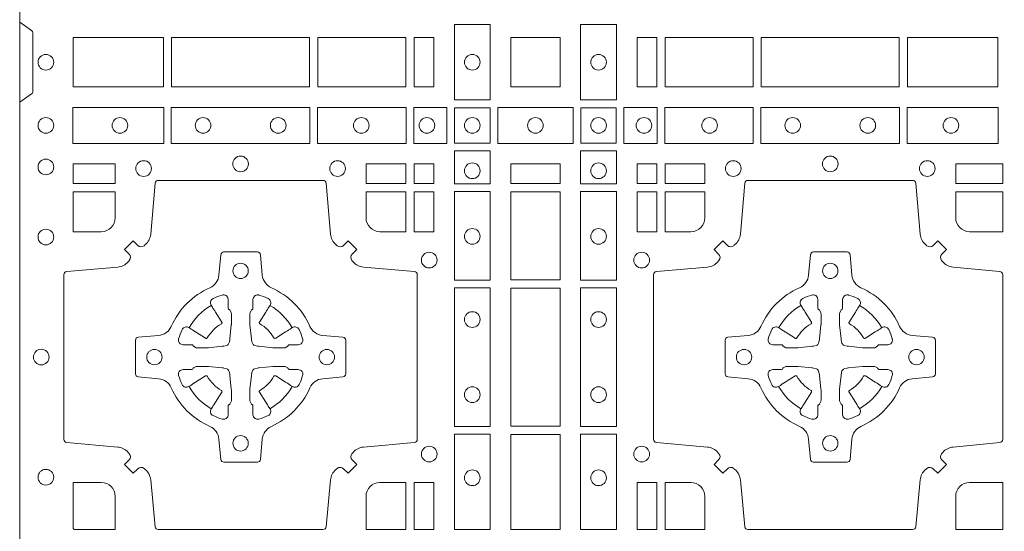
# Model space of a CAD drawing. Units: millimetres. Extents: x 0 to 21000, y 0 to 14850.
# Drawn here: x 7544 to 7864, y 9879 to 10045 of the extents above; entities that cross this region are included whole.
import ezdxf

# ---------------------------------------------------------------- set-up
doc = ezdxf.new("R2010")
doc.units = ezdxf.units.MM
doc.header["$LTSCALE"] = 333.33333
doc.layers.add('FRW-Rifi ST-B', color=7, linetype='Continuous', lineweight=15)

# ---------------------------------------------------------------- blocks, each defined once
blk = doc.blocks.new('ST-Block_(DS)')
at = {"color": 0, "linetype": 'Continuous'}
blk.add_lwpolyline([(0, 0.8000000000000114), (0.8000000000000114, 0.8000000000000114), (0.8000000000000114, 0), (0, 0)], close=True, dxfattribs=at)
at = {"color": 0, "linetype": 'Continuous', "lineweight": 0}
for points in [[(0, 0.6194999992844998), (0.003828436135904667, 0.622207108139861, 0.2452703906794974), (0.004242658614998618, 0.6229142129419927), (0.004242658614828088, 0.6420857787129535, 0.245266495622995), (0.003828436136018354, 0.6427928835155114), (0, 0.6454999923705032)], [(0.04037994146318624, 0.5005802094939327, 0.3934169849762357), (0.03833365440351599, 0.5005052268510326), (0.03683501482001361, 0.4990065574650373), (0.03400656580899408, 0.5018350064755452), (0.03550523519473359, 0.5033336460594455, 0.3937079339708334), (0.03558020864403488, 0.5053799472427443, -0.002909744600554349), (0.03521755337709465, 0.5058030366898549, 0.197738549460003), (0.03184658288950004, 0.5075478434565355), (0.01528227329220044, 0.5089970409873672, -0.3892531314078768), (0.0143716633320139, 0.5099907696250341), (0.0143716633320139, 0.5635092437270259, -0.3892459248336042), (0.01528227329251308, 0.5645029723645507), (0.03184658288927267, 0.5659521400932306, 0.197700557103032), (0.03521755242311997, 0.5676969544433916, -0.002909744600554349), (0.03558021783825893, 0.5681200504307924, 0.3937060540790648), (0.0355052351950178, 0.5701663672925292), (0.03400656580899408, 0.5716650068760316), (0.03683501482001361, 0.5744934260850414), (0.03833365440357284, 0.572994786501198, 0.3934496712986114), (0.04037995558672947, 0.5729197949320053, -0.002909744600554349), (0.04080304503406751, 0.5732824385170261, 0.1977170592532589), (0.04254785180049225, 0.5766534388070284), (0.04399704933132398, 0.5932177484040437, -0.3892607308852883), (0.04499077796901929, 0.59412832856205), (0.09850925207140904, 0.5941283285623058, -0.3892535264894209), (0.09950298070901908, 0.5932177484040437), (0.1009521484372726, 0.5766534388067441, 0.1977100876512671), (0.1026969627873768, 0.5732824511529202, -0.002909744600554349), (0.1031200587748629, 0.5729198038580137, 0.3934447916420916), (0.1051663756369976, 0.5729947865010274), (0.1066650152205, 0.5744934260850414), (0.1094934344289982, 0.5716650068760316), (0.1079947948453253, 0.5701663672927282, 0.3937169124160596), (0.1079198032759905, 0.5681200479893107, -0.002909744600554349), (0.1082824468611818, 0.5676969468596553, 0.1976970101736479), (0.1116534471510136, 0.5659521400930316), (0.1282177567480574, 0.564502972364636, -0.3892535264894209), (0.1291283369060068, 0.5635092437270259), (0.1291283369062626, 0.5099907696250625, -0.389260730883658), (0.1282177567480005, 0.5089970409875377), (0.1116534471509567, 0.5075478434564502, 0.1977350021330027), (0.1082824594969054, 0.5058030407886633, -0.002909744600554349), (0.1079198122022547, 0.5053799331188884, 0.3937187923358352), (0.1079947948454958, 0.5033336460595308), (0.1094934344289982, 0.5018350064755452), (0.1066650152205, 0.4990065574650373), (0.1051663756367134, 0.5005052268508337, 0.3934121057108304), (0.1031200563332959, 0.5005802003000497, -0.002909744600554349), (0.1026969552038679, 0.5002175450328252, 0.1977116302039744), (0.1009521484375, 0.4968465745450317), (0.09950298070870645, 0.4816606074570018, -0.3892459248336043), (0.09850925207101113, 0.4807499974964458), (0.04499077796901929, 0.4807499974965594, -0.3892531314078769), (0.04399704933149451, 0.4816606074569449), (0.04254785180083331, 0.4968465745451454, 0.1977186016000398), (0.04080304913264854, 0.5002175440791348, -0.002909744600554349), (0.04037995558672947, 0.5005802003000497)], [(0.2946200668813503, 0.5005802094934211, -0.3934169849762357), (0.2966663539410206, 0.500505226850521), (0.298164993524523, 0.4990065574645257), (0.3009934425355425, 0.5018350064750337), (0.299494773149803, 0.5033336460589339, -0.3937079339708334), (0.2994197997005017, 0.5053799472422327, 0.002909744600554349), (0.2997824549674419, 0.5058030366893433, -0.197738549460003), (0.3031534254550365, 0.5075478434560239), (0.3183393806223194, 0.5089970409868556, 0.3892531314078768), (0.3192499905825059, 0.5099907696245225), (0.3192499905825059, 0.5635092437265143, 0.3892459248336042), (0.3183393806220067, 0.5645029723640391), (0.3031534254552639, 0.565952140092719, -0.197700557103032), (0.2997824559214166, 0.56769695444288, 0.002909744600554349), (0.2994197905062776, 0.5681200504302808, -0.3937060540790648), (0.2994947731495188, 0.5701663672920176), (0.3009934425355425, 0.57166500687552), (0.298164993524523, 0.5744934260845298), (0.2966663539409637, 0.5729947865006864, -0.3934496712986114), (0.2946200527578071, 0.5729197949314937, 0.002909744600554349), (0.2941969633104691, 0.5732824385165145, -0.1977170592532589), (0.2924521565440443, 0.5766534388065168), (0.2910029590132126, 0.5932177484035321, 0.3892607308852883), (0.2900092303755173, 0.5941283285615384), (0.2364907562731275, 0.5941283285617942, 0.3892535264894209), (0.2354970276355175, 0.5932177484035321), (0.234047859907264, 0.5766534388062325, -0.1977100876512671), (0.2323030455571597, 0.5732824511524086, 0.002909744600554349), (0.2318799495696737, 0.5729198038575021, -0.3934447916420916), (0.229833632707539, 0.5729947865005158), (0.2283349931240366, 0.5744934260845298), (0.2255065739155384, 0.57166500687552), (0.2270052134992113, 0.5701663672922166, -0.3937169124160596), (0.2270802050685461, 0.5681200479887991, 0.002909744600554349), (0.2267175614833548, 0.5676969468591437, -0.1976970101736479), (0.223346561193523, 0.56595214009252), (0.2067822515964792, 0.5645029723641244, 0.3892535264894209), (0.2058716714385298, 0.5635092437265143), (0.205871671438274, 0.5099907696245509, 0.389260730883658), (0.2067822515965361, 0.5089970409870261), (0.2233465611935799, 0.5075478434559386, -0.1977350021330027), (0.2267175488476312, 0.5058030407881517, 0.002909744600554349), (0.2270801961422819, 0.5053799331183768, -0.3937187923358352), (0.2270052134990408, 0.5033336460590192), (0.2255065739155384, 0.5018350064750337), (0.2283349931240366, 0.4990065574645257), (0.2298336327078232, 0.5005052268503221, -0.3934121057108304), (0.2318799520112407, 0.5005802002995381, 0.002909744600554349), (0.2323030531406687, 0.5002175450323136, -0.1977116302039744), (0.2340478599070366, 0.4968465745445201), (0.2354970276358301, 0.4816606074570018, 0.3892459248336043), (0.2364907562735254, 0.4807499974964458), (0.2900092303755173, 0.4807499974965594, 0.3892531314078769), (0.2910029590130421, 0.4816606074569449), (0.2924521565437033, 0.4968465745446338, -0.1977186016000398), (0.294196959211888, 0.5002175440786232, 0.002909744600554349), (0.2946200527578071, 0.5005802002995381)], [(0.02650000596000268, 0.577481442857021, 0.414213562373095), (0.0310185551639961, 0.5820000052455327), (0.0310185551639961, 0.5904112935070316), (0.01733872294400385, 0.5904112935070316), (0.01733872294400385, 0.5774814367295278), (0.02650001645051248, 0.5774814367295278)], [(0.1170000059599943, 0.577481442857021, -0.414213562373095), (0.1124814450739962, 0.5820000052455327), (0.1124814450739962, 0.5904112935070316), (0.1254113018510168, 0.5904112935070316), (0.1254113018510168, 0.5774814367295278), (0.1170000135895179, 0.5774814367295278)], [(0.2180000023845423, 0.5774814428565094, 0.414213562373095), (0.2225185632705404, 0.5820000052450212), (0.2225185632705404, 0.59041129350652), (0.2095887064935198, 0.59041129350652), (0.2095887064935198, 0.5774814367290162), (0.2179999947550186, 0.5774814367290162)], [(0.3039814412595092, 0.5820000052450212), (0.3039814412595092, 0.59041129350652), (0.3192499905825059, 0.59041129350652), (0.3192499905825059, 0.5774814367290162), (0.3084999940400053, 0.5774814428565094, -0.414213562373095), (0.3039814392809888, 0.5819999976155259)], [(0.09427392482740515, 0.5267717719080736, -0.273217431262583), (0.09839937090850981, 0.529720205069026), (0.1049745976923475, 0.5302954792979335, 0.3892799323551107), (0.1058851778504959, 0.5312891781335338), (0.1058851778507517, 0.5422108054165165, 0.389260730883658), (0.104974597692518, 0.5432045340540412), (0.09839937090825401, 0.5437797784808538, -0.2732254361188151), (0.09427391421269249, 0.5467282332015202, 0.1862991755783156), (0.0817282497878864, 0.5592739164833631, -0.273215334542155), (0.07877978682500952, 0.5633993625645246), (0.07820454239819696, 0.5699745893480497, 0.3892607308852883), (0.07721081376050165, 0.5708851695065391), (0.06628918647726323, 0.5708851695061128, 0.3892799323551107), (0.06529548764200399, 0.5699745893480497), (0.06472021341303957, 0.5633993625643825, -0.2732184433903619), (0.06177177037451997, 0.5592739058687073, 0.1862991755783157), (0.04922610521313686, 0.5467282414441001, -0.2732063037114268), (0.04510062932951087, 0.5437797784810243), (0.03852540254584369, 0.5432045340542402, 0.3892421991556839), (0.03761482238749636, 0.5422108054165449), (0.03761482238746794, 0.5312891781332212, 0.3892613972643062), (0.03852540254550263, 0.5302954792980472), (0.04510062932970982, 0.5297202050687986, -0.2731982958055906), (0.04922609770733288, 0.5267717620305348, 0.1862991755783156), (0.06177178025214403, 0.5142260968685832, -0.2732187942303899), (0.06472021341301115, 0.5101006209855257), (0.06529548764183346, 0.5035253942017164, 0.389261397264306), (0.06628918647751902, 0.5026148140435396), (0.07721081376050165, 0.5026148140431417, 0.389242199155684), (0.07820454239799801, 0.5035253942015459), (0.07877978682512321, 0.5101006209852414, -0.2732156853444537), (0.0817282415455054, 0.5142260893633477, 0.1862991755783156), (0.09427391421269249, 0.5267717620305348)], [(0.2407260835171314, 0.526771771907562, 0.273217431262583), (0.2366006374360268, 0.5297202050685144), (0.2300254106521891, 0.5302954792974219, -0.3892799323551107), (0.2291148304940407, 0.5312891781330222), (0.2291148304937849, 0.5422108054160049, -0.389260730883658), (0.2300254106520185, 0.5432045340535296), (0.2366006374362826, 0.5437797784803422, 0.2732254361188151), (0.2407260941318441, 0.5467282332010086, -0.1862991755783156), (0.2532717585566502, 0.5592739164828515, 0.273215334542155), (0.2562202215195271, 0.563399362564013), (0.2567954659463396, 0.5699745893475381, -0.3892607308852883), (0.2577891945840349, 0.5708851695060275), (0.2687108218672734, 0.5708851695056012, -0.3892799323551107), (0.2697045207025326, 0.5699745893475381), (0.270279794931497, 0.5633993625638709, 0.2732184433903619), (0.2732282379700166, 0.5592739058681957, -0.1862991755783157), (0.2857739031313997, 0.5467282414435886, 0.2732063037114268), (0.2898993790150257, 0.5437797784805127), (0.2964746057986929, 0.5432045340537286, -0.3892421991556839), (0.2973851859570402, 0.5422108054160333), (0.2973851859570686, 0.5312891781327096, -0.3892613972643062), (0.296474605799034, 0.5302954792975356), (0.2898993790148268, 0.529720205068287, 0.2731982958055906), (0.2857739106372037, 0.5267717620300232, -0.1862991755783156), (0.2732282280923926, 0.5142260968680716, 0.2732187942303899), (0.2702797949315254, 0.5101006209850141), (0.2697045207027031, 0.5035253942012048, -0.389261397264306), (0.2687108218670176, 0.502614814043028), (0.2577891945840349, 0.5026148140426301, -0.389242199155684), (0.2567954659465386, 0.5035253942010343), (0.2562202215194134, 0.5101006209847299, 0.2732156853444537), (0.2532717667990312, 0.5142260893628361, -0.1862991755783156), (0.2407260941318441, 0.5267717620300232)], [(0.05155284934429005, 0.542397567148015, -0.05033384516119453), (0.05160866631683803, 0.5426935906798747, -0.03826085540082153), (0.05274949990021582, 0.5456931827589813, -0.1106630857780764), (0.05315184593192157, 0.54621123075529, -0.1089904944791162), (0.05372720956756893, 0.5465055882936554, -0.2097695224776447), (0.05491775626740036, 0.5463161926529096), (0.05554106831550598, 0.5459191083912174), (0.05569481849650515, 0.5458211481572164), (0.05607193708399905, 0.5455809116367334), (0.05656868219350031, 0.5452644407752416), (0.05712854862201766, 0.5449077665807351), (0.06035675524316275, 0.5428511787939101, 0.4273548723948686), (0.060918289996863, 0.5429888904284326, -0.1321737406391018), (0.06551110146583028, 0.5475817018969167, 0.4273548723962861), (0.06564882397651672, 0.5481432259087171), (0.06359222531301612, 0.5513714432722168), (0.06336757540699978, 0.5517240345482151), (0.06303197145450667, 0.5522508502012329), (0.06275960803000658, 0.5526783645157423), (0.06258088350250546, 0.5529589235787284), (0.06218376541912107, 0.5535822922778664, -0.2097654218941617), (0.06199440360043695, 0.554772782326296, -0.1090038813580656), (0.06228875745730988, 0.5553481400531552, -0.1106630857780764), (0.06280680913471315, 0.5557504919939333, -0.03826085540082148), (0.06580640121384818, 0.5568913255765722, -0.05033384516119459), (0.06610241532294481, 0.5569471299651241, -0.1690596569928111), (0.06705799698801229, 0.55670406222373), (0.06757634878150043, 0.5561158835892286), (0.06773093342749803, 0.5554526627067276), (0.06773093342749803, 0.5550299763682176), (0.06773093342749803, 0.5535804510122375), (0.06773093342749803, 0.5526385486127197), (0.06775665283200283, 0.5524877488617221), (0.06782987713799571, 0.5523537278177173), (0.06793636083600063, 0.5522490322592262), (0.0680506825445093, 0.5521771192552194), (0.06815034151051691, 0.5521270215517404), (0.06821539998051662, 0.5520807087427215), (0.06822335720050887, 0.5520687580112167), (0.06869199872005538, 0.5511816620829109, -0.0866255431212426), (0.0687499940395071, 0.5507136166097268), (0.06874999403913762, 0.5474952340128141, -0.02769468949054159), (0.06873404979700126, 0.5471925616267299), (0.06824445724450356, 0.5426977753642177), (0.06822335720050887, 0.5424713671212373), (0.06808692216850432, 0.5417431175712295), (0.06794005632360722, 0.5412499785427087, -0.2136883009673351), (0.0672500133510141, 0.5405599355702293), (0.06630459427799451, 0.5403138577942173), (0.06602862477299709, 0.5402766346937256), (0.06580221652950513, 0.5402555346492193), (0.06130743026699292, 0.5397659420972332), (0.06113794445951726, 0.5397528886797147), (0.06100475788099402, 0.5397499978547273), (0.05778637528396757, 0.5397499978545852, -0.08354063935648358), (0.05731832981101093, 0.5398079931737243), (0.05643123388250615, 0.5402766346937256), (0.0564192831515129, 0.5402845919137178), (0.05636298656449412, 0.5403692007067207), (0.05629846453649634, 0.5404929399492175), (0.05620241165149764, 0.5406199872497268), (0.0560801029205038, 0.540713268518715), (0.05593535304049624, 0.5407630085947233), (0.05586144328100318, 0.5407690584662248), (0.05491954088199691, 0.5407690584662248), (0.05347001552550523, 0.5407690584662248), (0.05304732918699528, 0.5407690584662248), (0.05212685465801314, 0.5410846650602252), (0.05179592967013491, 0.5414419949057958, -0.1688973364935164), (0.05155286192874087, 0.5423975765708349)], [(0.09194715089373062, 0.542397567148015, 0.05033384516119453), (0.09189133392118265, 0.5426935906798747, 0.03826085540082153), (0.09075050033780485, 0.5456931827589813, 0.1106630857780764), (0.0903481543060991, 0.54621123075529, 0.1089904944791162), (0.08977279067045174, 0.5465055882936554, 0.2097695224776447), (0.08858224397062031, 0.5463161926529096), (0.0879589319225147, 0.5459191083912174), (0.08780518174151553, 0.5458211481572164), (0.08742806315402163, 0.5455809116367334), (0.08693131804452037, 0.5452644407752416), (0.08637145161600301, 0.5449077665807351), (0.08314324499485792, 0.5428511787939101, -0.4273548723948686), (0.08258171024115768, 0.5429888904284326, 0.1321737406391018), (0.0779888987721904, 0.5475817018969167, -0.4273548723962861), (0.07785117626150395, 0.5481432259087171), (0.07990777492500456, 0.5513714432722168), (0.0801324248310209, 0.5517240345482151), (0.080468028783514, 0.5522508502012329), (0.0807403922080141, 0.5526783645157423), (0.08091911673551522, 0.5529589235787284), (0.0813162348188996, 0.5535822922778664, 0.2097654218941617), (0.08150559663758372, 0.554772782326296, 0.1090038813580656), (0.08121124278071079, 0.5553481400531552, 0.1106630857780764), (0.08069319110330753, 0.5557504919939333, 0.03826085540082148), (0.0776935990241725, 0.5568913255765722, 0.05033384516119459), (0.07739758491507587, 0.5569471299651241, 0.1690596569928111), (0.07644200325000838, 0.55670406222373), (0.07592365145652025, 0.5561158835892286), (0.07576906681052265, 0.5554526627067276), (0.07576906681052265, 0.5550299763682176), (0.07576906681052265, 0.5535804510122375), (0.07576906681052265, 0.5526385486127197), (0.07574334740601785, 0.5524877488617221), (0.07567012310002497, 0.5523537278177173), (0.07556363940202004, 0.5522490322592262), (0.07544931769351138, 0.5521771192552194), (0.07534965872750377, 0.5521270215517404), (0.07528460025750405, 0.5520807087427215), (0.0752766430375118, 0.5520687580112167), (0.0748080015179653, 0.5511816620829109, 0.0866255431212426), (0.07475000619851357, 0.5507136166097268), (0.07475000619888306, 0.5474952340128141, 0.02769468949054159), (0.07476595044101941, 0.5471925616267299), (0.07525554299351711, 0.5426977753642177), (0.0752766430375118, 0.5424713671212373), (0.07541307806951636, 0.5417431175712295), (0.07555994391441345, 0.5412499785427087, 0.2136883009673351), (0.07624998688700657, 0.5405599355702293), (0.07719540596002616, 0.5403138577942173), (0.07747137546502358, 0.5402766346937256), (0.07769778370851554, 0.5402555346492193), (0.08219256997102775, 0.5397659420972332), (0.08236205577850342, 0.5397528886797147), (0.08249524235702665, 0.5397499978547273), (0.0857136249540531, 0.5397499978545852, 0.08354063935648358), (0.08618167042700975, 0.5398079931737243), (0.08706876635551453, 0.5402766346937256), (0.08708071708650778, 0.5402845919137178), (0.08713701367352655, 0.5403692007067207), (0.08720153570152434, 0.5404929399492175), (0.08729758858652303, 0.5406199872497268), (0.08741989731751687, 0.540713268518715), (0.08756464719752444, 0.5407630085947233), (0.0876385569570175, 0.5407690584662248), (0.08858045935602377, 0.5407690584662248), (0.09002998471251544, 0.5407690584662248), (0.09045267105102539, 0.5407690584662248), (0.09137314558000753, 0.5410846650602252), (0.09170407056788576, 0.5414419949057958, 0.1688973364935164), (0.09194713830927981, 0.5423975765708349)], [(0.243052857450806, 0.5423975671475034, -0.05033384516119453), (0.2431086744233539, 0.5426935906793631, -0.03826085540082153), (0.2442495080067317, 0.5456931827584697, -0.1106630857780764), (0.2446518540384375, 0.5462112307547784, -0.1089904944791162), (0.2452272176740848, 0.5465055882931438, -0.2097695224776447), (0.2464177643739163, 0.5463161926523981), (0.2470410764220219, 0.5459191083907058), (0.2471948266030211, 0.5458211481567048), (0.247571945190515, 0.5455809116362218), (0.2480686903000162, 0.54526444077473), (0.2486285567285336, 0.5449077665802236), (0.2518567633496787, 0.5428511787933985, 0.4273548723948686), (0.2524182981033789, 0.542988890427921, -0.1321737406391018), (0.2570111095723462, 0.5475817018964051, 0.4273548723962861), (0.2571488320830326, 0.5481432259082055), (0.255092233419532, 0.5513714432717052), (0.2548675835135157, 0.5517240345477035), (0.2545319795610226, 0.5522508502007213), (0.2542596161365225, 0.5526783645152307), (0.2540808916090214, 0.5529589235782169), (0.253683773525637, 0.5535822922773548, -0.2097654218941617), (0.2534944117069529, 0.5547727823257844, -0.1090038813580656), (0.2537887655638258, 0.5553481400526437, -0.1106630857780764), (0.2543068172412291, 0.5557504919934217, -0.03826085540082148), (0.2573064093203641, 0.5568913255760606, -0.05033384516119459), (0.2576024234294607, 0.5569471299646125, -0.1690596569928111), (0.2585580050945282, 0.5567040622232184), (0.2590763568880163, 0.556115883588717), (0.2592309415340139, 0.555452662706216), (0.2592309415340139, 0.555029976367706), (0.2592309415340139, 0.5535804510117259), (0.2592309415340139, 0.5526385486122081), (0.2592566609385187, 0.5524877488612105), (0.2593298852445116, 0.5523537278172057), (0.2594363689425165, 0.5522490322587146), (0.2595506906510252, 0.5521771192547078), (0.2596503496170328, 0.5521270215512288), (0.2597154080870325, 0.5520807087422099), (0.2597233653070248, 0.5520687580107051), (0.2601920068265713, 0.5511816620823993, -0.0866255431212426), (0.260250002146023, 0.5507136166092153), (0.2602500021456535, 0.5474952340123025, -0.02769468949054159), (0.2602340579035172, 0.5471925616262183), (0.2597444653510195, 0.5426977753637061), (0.2597233653070248, 0.5424713671207257), (0.2595869302750202, 0.5417431175707179), (0.2594400644301231, 0.5412499785421971, -0.2136883009673351), (0.25875002145753, 0.5405599355697177), (0.2578046023845104, 0.5403138577937057), (0.257528632879513, 0.540276634693214), (0.257302224636021, 0.5402555346487077), (0.2528074383735088, 0.5397659420967216), (0.2526379525660332, 0.5397528886792031), (0.2525047659875099, 0.5397499978542157), (0.2492863833904835, 0.5397499978540736, -0.08354063935648358), (0.2488183379175268, 0.5398079931732127), (0.2479312419890221, 0.540276634693214), (0.2479192912580288, 0.5402845919132062), (0.24786299467101, 0.5403692007062091), (0.2477984726430122, 0.540492939948706), (0.2477024197580135, 0.5406199872492152), (0.2475801110270197, 0.5407132685182034), (0.2474353611470121, 0.5407630085942117), (0.2473614513875191, 0.5407690584657132), (0.2464195489885128, 0.5407690584657132), (0.2449700236320211, 0.5407690584657132), (0.2445473372935112, 0.5407690584657132), (0.2436268627645291, 0.5410846650597136), (0.2432959377766508, 0.5414419949052842, -0.1688973364935164), (0.2430528700352568, 0.5423975765703233)], [(0.2834471590002465, 0.5423975671475034, 0.05033384516119453), (0.2833913420276986, 0.5426935906793631, 0.03826085540082153), (0.2822505084443208, 0.5456931827584697, 0.1106630857780764), (0.281848162412615, 0.5462112307547784, 0.1089904944791162), (0.2812727987769676, 0.5465055882931438, 0.2097695224776447), (0.2800822520771362, 0.5463161926523981), (0.2794589400290306, 0.5459191083907058), (0.2793051898480314, 0.5458211481567048), (0.2789280712605375, 0.5455809116362218), (0.2784313261510363, 0.54526444077473), (0.2778714597225189, 0.5449077665802236), (0.2746432531013738, 0.5428511787933985, -0.4273548723948686), (0.2740817183476736, 0.542988890427921, 0.1321737406391018), (0.2694889068787063, 0.5475817018964051, -0.4273548723962861), (0.2693511843680199, 0.5481432259082055), (0.2714077830315205, 0.5513714432717052), (0.2716324329375368, 0.5517240345477035), (0.2719680368900299, 0.5522508502007213), (0.27224040031453, 0.5526783645152307), (0.2724191248420311, 0.5529589235782169), (0.2728162429254155, 0.5535822922773548, 0.2097654218941617), (0.2730056047440996, 0.5547727823257844, 0.1090038813580656), (0.2727112508872267, 0.5553481400526437, 0.1106630857780764), (0.2721931992098234, 0.5557504919934217, 0.03826085540082148), (0.2691936071306884, 0.5568913255760606, 0.05033384516119459), (0.2688975930215918, 0.5569471299646125, 0.1690596569928111), (0.2679420113565243, 0.5567040622232184), (0.2674236595630362, 0.556115883588717), (0.2672690749170386, 0.555452662706216), (0.2672690749170386, 0.555029976367706), (0.2672690749170386, 0.5535804510117259), (0.2672690749170386, 0.5526385486122081), (0.2672433555125338, 0.5524877488612105), (0.2671701312065409, 0.5523537278172057), (0.267063647508536, 0.5522490322587146), (0.2669493258000273, 0.5521771192547078), (0.2668496668340197, 0.5521270215512288), (0.26678460836402, 0.5520807087422099), (0.2667766511440277, 0.5520687580107051), (0.2663080096244812, 0.5511816620823993, 0.0866255431212426), (0.2662500143050295, 0.5507136166092153), (0.266250014305399, 0.5474952340123025, 0.02769468949054159), (0.2662659585475353, 0.5471925616262183), (0.266755551100033, 0.5426977753637061), (0.2667766511440277, 0.5424713671207257), (0.2669130861760323, 0.5417431175707179), (0.2670599520209294, 0.5412499785421971, 0.2136883009673351), (0.2677499949935225, 0.5405599355697177), (0.2686954140665421, 0.5403138577937057), (0.2689713835715395, 0.540276634693214), (0.2691977918150315, 0.5402555346487077), (0.2736925780775437, 0.5397659420967216), (0.2738620638850193, 0.5397528886792031), (0.2739952504635426, 0.5397499978542157), (0.277213633060569, 0.5397499978540736, 0.08354063935648358), (0.2776816785335257, 0.5398079931732127), (0.2785687744620304, 0.540276634693214), (0.2785807251930237, 0.5402845919132062), (0.2786370217800425, 0.5403692007062091), (0.2787015438080402, 0.540492939948706), (0.2787975966930389, 0.5406199872492152), (0.2789199054240328, 0.5407132685182034), (0.2790646553040403, 0.5407630085942117), (0.2791385650635334, 0.5407690584657132), (0.2800804674625397, 0.5407690584657132), (0.2815299928190313, 0.5407690584657132), (0.2819526791575413, 0.5407690584657132), (0.2828731536865234, 0.5410846650597136), (0.2832040786744017, 0.5414419949052842, 0.1688973364935164), (0.2834471464157957, 0.5423975765703233)], [(0.05155284934429005, 0.531102416401751, 0.05033384516119453), (0.05160866631683803, 0.5308063928698914, 0.03826085540082153), (0.05274949990021582, 0.5278068007907848, 0.1106630857780764), (0.05315184593192157, 0.5272887527944761, 0.1089904944791162), (0.05372720956756893, 0.5269943952561107, 0.2097695224776447), (0.05491775626740036, 0.5271837908968564), (0.05554106831550598, 0.5275808751585487), (0.05569481849650515, 0.5276788353925497), (0.05607193708399905, 0.5279190719130327), (0.05656868219350031, 0.5282355427745244), (0.05712854862201766, 0.5285922169690309), (0.06035675524316275, 0.530648804755856, -0.4273548723948686), (0.060918289996863, 0.5305110931213335, 0.1321737406391018), (0.06551110146583028, 0.5259182816528494, -0.4273548723962861), (0.06564882397651672, 0.5253567576410489), (0.06359222531301612, 0.5221285402775493), (0.06336757540699978, 0.521775949001551), (0.06303197145450667, 0.5212491333485332), (0.06275960803000658, 0.5208216190340238), (0.06258088350250546, 0.5205410599710376), (0.06218376541912107, 0.5199176912718997, 0.2097654218941617), (0.06199440360043695, 0.51872720122347, 0.1090038813580656), (0.06228875745730988, 0.5181518434966108, 0.1106630857780764), (0.06280680913471315, 0.5177494915558327, 0.03826085540082148), (0.06580640121384818, 0.5166086579731939, 0.05033384516119459), (0.06610241532294481, 0.516552853584642, 0.1690596569928111), (0.06705799698801229, 0.516795921326036), (0.06757634878150043, 0.5173840999605375), (0.06773093342749803, 0.5180473208430385), (0.06773093342749803, 0.5184700071815485), (0.06773093342749803, 0.5199195325375285), (0.06773093342749803, 0.5208614349370464), (0.06775665283200283, 0.5210122346880439), (0.06782987713799571, 0.5211462557320488), (0.06793636083600063, 0.5212509512905399), (0.0680506825445093, 0.5213228642945467), (0.06815034151051691, 0.5213729619980256), (0.06821539998051662, 0.5214192748070445), (0.06822335720050887, 0.5214312255385494), (0.06869199872005538, 0.5223183214668552, 0.0866255431212426), (0.0687499940395071, 0.5227863669400392), (0.06874999403913762, 0.526004749536952, 0.02769468949054159), (0.06873404979700126, 0.5263074219230361), (0.06824445724450356, 0.5308022081855484), (0.06822335720050887, 0.5310286164285287), (0.06808692216850432, 0.5317568659785366), (0.06794005632360722, 0.5322500050070573, 0.2136883009673351), (0.0672500133510141, 0.5329400479795368), (0.06630459427799451, 0.5331861257555488), (0.06602862477299709, 0.5332233488560405), (0.06580221652950513, 0.5332444489005468), (0.06130743026699292, 0.5337340414525329), (0.06113794445951726, 0.5337470948700513), (0.06100475788099402, 0.5337499856950387), (0.05778637528396757, 0.5337499856951808, 0.08354063935648358), (0.05731832981101093, 0.5336919903760418), (0.05643123388250615, 0.5332233488560405), (0.0564192831515129, 0.5332153916360483), (0.05636298656449412, 0.5331307828430454), (0.05629846453649634, 0.5330070436005485), (0.05620241165149764, 0.5328799963000392), (0.0560801029205038, 0.532786715031051), (0.05593535304049624, 0.5327369749550428), (0.05586144328100318, 0.5327309250835413), (0.05491954088199691, 0.5327309250835413), (0.05347001552550523, 0.5327309250835413), (0.05304732918699528, 0.5327309250835413), (0.05212685465801314, 0.5324153184895408), (0.05179592967013491, 0.5320579886439702, 0.1688973364935164), (0.05155286192874087, 0.5311024069789312)], [(0.09194715089373062, 0.531102416401751, -0.05033384516119453), (0.09189133392118265, 0.5308063928698914, -0.03826085540082153), (0.09075050033780485, 0.5278068007907848, -0.1106630857780764), (0.0903481543060991, 0.5272887527944761, -0.1089904944791162), (0.08977279067045174, 0.5269943952561107, -0.2097695224776447), (0.08858224397062031, 0.5271837908968564), (0.0879589319225147, 0.5275808751585487), (0.08780518174151553, 0.5276788353925497), (0.08742806315402163, 0.5279190719130327), (0.08693131804452037, 0.5282355427745244), (0.08637145161600301, 0.5285922169690309), (0.08314324499485792, 0.530648804755856, 0.4273548723948686), (0.08258171024115768, 0.5305110931213335, -0.1321737406391018), (0.0779888987721904, 0.5259182816528494, 0.4273548723962861), (0.07785117626150395, 0.5253567576410489), (0.07990777492500456, 0.5221285402775493), (0.0801324248310209, 0.521775949001551), (0.080468028783514, 0.5212491333485332), (0.0807403922080141, 0.5208216190340238), (0.08091911673551522, 0.5205410599710376), (0.0813162348188996, 0.5199176912718997, -0.2097654218941617), (0.08150559663758372, 0.51872720122347, -0.1090038813580656), (0.08121124278071079, 0.5181518434966108, -0.1106630857780764), (0.08069319110330753, 0.5177494915558327, -0.03826085540082148), (0.0776935990241725, 0.5166086579731939, -0.05033384516119459), (0.07739758491507587, 0.516552853584642, -0.1690596569928111), (0.07644200325000838, 0.516795921326036), (0.07592365145652025, 0.5173840999605375), (0.07576906681052265, 0.5180473208430385), (0.07576906681052265, 0.5184700071815485), (0.07576906681052265, 0.5199195325375285), (0.07576906681052265, 0.5208614349370464), (0.07574334740601785, 0.5210122346880439), (0.07567012310002497, 0.5211462557320488), (0.07556363940202004, 0.5212509512905399), (0.07544931769351138, 0.5213228642945467), (0.07534965872750377, 0.5213729619980256), (0.07528460025750405, 0.5214192748070445), (0.0752766430375118, 0.5214312255385494), (0.0748080015179653, 0.5223183214668552, -0.0866255431212426), (0.07475000619851357, 0.5227863669400392), (0.07475000619888306, 0.526004749536952, -0.02769468949054159), (0.07476595044101941, 0.5263074219230361), (0.07525554299351711, 0.5308022081855484), (0.0752766430375118, 0.5310286164285287), (0.07541307806951636, 0.5317568659785366), (0.07555994391441345, 0.5322500050070573, -0.2136883009673351), (0.07624998688700657, 0.5329400479795368), (0.07719540596002616, 0.5331861257555488), (0.07747137546502358, 0.5332233488560405), (0.07769778370851554, 0.5332444489005468), (0.08219256997102775, 0.5337340414525329), (0.08236205577850342, 0.5337470948700513), (0.08249524235702665, 0.5337499856950387), (0.0857136249540531, 0.5337499856951808, -0.08354063935648358), (0.08618167042700975, 0.5336919903760418), (0.08706876635551453, 0.5332233488560405), (0.08708071708650778, 0.5332153916360483), (0.08713701367352655, 0.5331307828430454), (0.08720153570152434, 0.5330070436005485), (0.08729758858652303, 0.5328799963000392), (0.08741989731751687, 0.532786715031051), (0.08756464719752444, 0.5327369749550428), (0.0876385569570175, 0.5327309250835413), (0.08858045935602377, 0.5327309250835413), (0.09002998471251544, 0.5327309250835413), (0.09045267105102539, 0.5327309250835413), (0.09137314558000753, 0.5324153184895408), (0.09170407056788576, 0.5320579886439702, -0.1688973364935164), (0.09194713830927981, 0.5311024069789312)], [(0.243052857450806, 0.5311024164012395, 0.05033384516119453), (0.2431086744233539, 0.5308063928693798, 0.03826085540082153), (0.2442495080067317, 0.5278068007902732, 0.1106630857780764), (0.2446518540384375, 0.5272887527939645, 0.1089904944791162), (0.2452272176740848, 0.5269943952555991, 0.2097695224776447), (0.2464177643739163, 0.5271837908963448), (0.2470410764220219, 0.5275808751580371), (0.2471948266030211, 0.5276788353920381), (0.247571945190515, 0.5279190719125211), (0.2480686903000162, 0.5282355427740129), (0.2486285567285336, 0.5285922169685193), (0.2518567633496787, 0.5306488047553444, -0.4273548723948686), (0.2524182981033789, 0.5305110931208219, 0.1321737406391018), (0.2570111095723462, 0.5259182816523378, -0.4273548723962861), (0.2571488320830326, 0.5253567576405374), (0.255092233419532, 0.5221285402770377), (0.2548675835135157, 0.5217759490010394), (0.2545319795610226, 0.5212491333480216), (0.2542596161365225, 0.5208216190335122), (0.2540808916090214, 0.520541059970526), (0.253683773525637, 0.5199176912713881, 0.2097654218941617), (0.2534944117069529, 0.5187272012229585, 0.1090038813580656), (0.2537887655638258, 0.5181518434960992, 0.1106630857780764), (0.2543068172412291, 0.5177494915553211, 0.03826085540082148), (0.2573064093203641, 0.5166086579726823, 0.05033384516119459), (0.2576024234294607, 0.5165528535841304, 0.1690596569928111), (0.2585580050945282, 0.5167959213255244), (0.2590763568880163, 0.5173840999600259), (0.2592309415340139, 0.5180473208425269), (0.2592309415340139, 0.5184700071810369), (0.2592309415340139, 0.519919532537017), (0.2592309415340139, 0.5208614349365348), (0.2592566609385187, 0.5210122346875323), (0.2593298852445116, 0.5211462557315372), (0.2594363689425165, 0.5212509512900283), (0.2595506906510252, 0.5213228642940351), (0.2596503496170328, 0.521372961997514), (0.2597154080870325, 0.5214192748065329), (0.2597233653070248, 0.5214312255380378), (0.2601920068265713, 0.5223183214663436, 0.0866255431212426), (0.260250002146023, 0.5227863669395276), (0.2602500021456535, 0.5260047495364404, 0.02769468949054159), (0.2602340579035172, 0.5263074219225246), (0.2597444653510195, 0.5308022081850368), (0.2597233653070248, 0.5310286164280171), (0.2595869302750202, 0.531756865978025), (0.2594400644301231, 0.5322500050065457, 0.2136883009673351), (0.25875002145753, 0.5329400479790252), (0.2578046023845104, 0.5331861257550372), (0.257528632879513, 0.5332233488555289), (0.257302224636021, 0.5332444489000352), (0.2528074383735088, 0.5337340414520213), (0.2526379525660332, 0.5337470948695398), (0.2525047659875099, 0.5337499856945271), (0.2492863833904835, 0.5337499856946692, 0.08354063935648358), (0.2488183379175268, 0.5336919903755302), (0.2479312419890221, 0.5332233488555289), (0.2479192912580288, 0.5332153916355367), (0.24786299467101, 0.5331307828425338), (0.2477984726430122, 0.5330070436000369), (0.2477024197580135, 0.5328799962995276), (0.2475801110270197, 0.5327867150305394), (0.2474353611470121, 0.5327369749545312), (0.2473614513875191, 0.5327309250830297), (0.2464195489885128, 0.5327309250830297), (0.2449700236320211, 0.5327309250830297), (0.2445473372935112, 0.5327309250830297), (0.2436268627645291, 0.5324153184890292), (0.2432959377766508, 0.5320579886434587, 0.1688973364935164), (0.2430528700352568, 0.5311024069784196)], [(0.2834471590002465, 0.5311024164012395, -0.05033384516119453), (0.2833913420276986, 0.5308063928693798, -0.03826085540082153), (0.2822505084443208, 0.5278068007902732, -0.1106630857780764), (0.281848162412615, 0.5272887527939645, -0.1089904944791162), (0.2812727987769676, 0.5269943952555991, -0.2097695224776447), (0.2800822520771362, 0.5271837908963448), (0.2794589400290306, 0.5275808751580371), (0.2793051898480314, 0.5276788353920381), (0.2789280712605375, 0.5279190719125211), (0.2784313261510363, 0.5282355427740129), (0.2778714597225189, 0.5285922169685193), (0.2746432531013738, 0.5306488047553444, 0.4273548723948686), (0.2740817183476736, 0.5305110931208219, -0.1321737406391018), (0.2694889068787063, 0.5259182816523378, 0.4273548723962861), (0.2693511843680199, 0.5253567576405374), (0.2714077830315205, 0.5221285402770377), (0.2716324329375368, 0.5217759490010394), (0.2719680368900299, 0.5212491333480216), (0.27224040031453, 0.5208216190335122), (0.2724191248420311, 0.520541059970526), (0.2728162429254155, 0.5199176912713881, -0.2097654218941617), (0.2730056047440996, 0.5187272012229585, -0.1090038813580656), (0.2727112508872267, 0.5181518434960992, -0.1106630857780764), (0.2721931992098234, 0.5177494915553211, -0.03826085540082148), (0.2691936071306884, 0.5166086579726823, -0.05033384516119459), (0.2688975930215918, 0.5165528535841304, -0.1690596569928111), (0.2679420113565243, 0.5167959213255244), (0.2674236595630362, 0.5173840999600259), (0.2672690749170386, 0.5180473208425269), (0.2672690749170386, 0.5184700071810369), (0.2672690749170386, 0.519919532537017), (0.2672690749170386, 0.5208614349365348), (0.2672433555125338, 0.5210122346875323), (0.2671701312065409, 0.5211462557315372), (0.267063647508536, 0.5212509512900283), (0.2669493258000273, 0.5213228642940351), (0.2668496668340197, 0.521372961997514), (0.26678460836402, 0.5214192748065329), (0.2667766511440277, 0.5214312255380378), (0.2663080096244812, 0.5223183214663436, -0.0866255431212426), (0.2662500143050295, 0.5227863669395276), (0.266250014305399, 0.5260047495364404, -0.02769468949054159), (0.2662659585475353, 0.5263074219225246), (0.266755551100033, 0.5308022081850368), (0.2667766511440277, 0.5310286164280171), (0.2669130861760323, 0.531756865978025), (0.2670599520209294, 0.5322500050065457, -0.2136883009673351), (0.2677499949935225, 0.5329400479790252), (0.2686954140665421, 0.5331861257550372), (0.2689713835715395, 0.5332233488555289), (0.2691977918150315, 0.5332444489000352), (0.2736925780775437, 0.5337340414520213), (0.2738620638850193, 0.5337470948695398), (0.2739952504635426, 0.5337499856945271), (0.277213633060569, 0.5337499856946692, -0.08354063935648358), (0.2776816785335257, 0.5336919903755302), (0.2785687744620304, 0.5332233488555289), (0.2785807251930237, 0.5332153916355367), (0.2786370217800425, 0.5331307828425338), (0.2787015438080402, 0.5330070436000369), (0.2787975966930389, 0.5328799962995276), (0.2789199054240328, 0.5327867150305394), (0.2790646553040403, 0.5327369749545312), (0.2791385650635334, 0.5327309250830297), (0.2800804674625397, 0.5327309250830297), (0.2815299928190313, 0.5327309250830297), (0.2819526791575413, 0.5327309250830297), (0.2828731536865234, 0.5324153184890292), (0.2832040786744017, 0.5320579886434587, -0.1688973364935164), (0.2834471464157957, 0.5311024069784196)], [(0.02650001645051248, 0.4960185468200393), (0.01733872294400385, 0.4960185468200393), (0.01733872294400385, 0.4809943467375035), (0.01758307218551636, 0.4809943467375035), (0.01758307218551636, 0.4807499974965026), (0.0310185551639961, 0.4807499974965026), (0.03101856071901921, 0.4914999976160459, 0.4142135623730951), (0.02650000596000268, 0.4960185523750624)], [(0.1124814512009777, 0.4914999976160459, -0.4142135623730949), (0.1170000135895179, 0.4960185468200393), (0.1254113018510168, 0.4960185468200393), (0.1254113018510168, 0.4807499974965026), (0.1124814450739962, 0.4807499974965026), (0.1124814450739962, 0.4915000081065273)], [(0.2179999940400137, 0.4960185487985314, -0.414213562373095), (0.2225185513499923, 0.4914999932049966), (0.2225185513499923, 0.4807499974965026), (0.2095887094740192, 0.4807499974965026), (0.2095887094740192, 0.4960185468194993), (0.2179999977350064, 0.4960185468194993)], [(0.3084999940400053, 0.4960185487985314, 0.414213562373095), (0.3039814412595092, 0.4914999932049966), (0.3039814412595092, 0.4807499974965026), (0.3192499905825059, 0.4807499974965026), (0.3192499905825059, 0.4960185468194993), (0.3084999948740119, 0.4960185468194993)]]:
    blk.add_lwpolyline(points, format="xyb", dxfattribs=at)
for points in [[(0.1411613225935184, 0.6202531784770144), (0.1411613225935184, 0.644746813178017), (0.1528387069700159, 0.644746813178017), (0.1528387069700159, 0.620253178477526)], [(0.1938386857510181, 0.6202531784770144), (0.1938386857510181, 0.644746813178017), (0.1821613013745207, 0.644746813178017), (0.1821613013745207, 0.620253178477526)], [(0.01733872294400385, 0.6404999971390168), (0.01733872294400385, 0.6244999945164977), (0.04666128754601573, 0.6244999945164977), (0.04666128754601573, 0.6404999971390168)], [(0.04933872818901364, 0.6244999945164977), (0.09416130185101679, 0.6244999945164977), (0.09416130185101679, 0.6404999971390168), (0.04933872818901364, 0.6404999971390168)], [(0.09683871269200495, 0.6404999971390168), (0.09683871269200495, 0.6244999945164977), (0.1254113018510168, 0.6244999945164977), (0.1254113018510168, 0.6404999971390168)], [(0.1280887126920049, 0.6244999945164977), (0.1280887126920049, 0.6404999971390168), (0.1344999969005016, 0.6404999971390168), (0.1344999969005016, 0.6244999945164977)], [(0.1755000054835136, 0.6244999945165262), (0.1595000028609945, 0.6244999945165262), (0.1595000028609945, 0.6404999971390453), (0.1651952564714918, 0.6404999971390453), (0.165300011634514, 0.6404999971390453), (0.1755000054835136, 0.6404999971390453), (0.1755000054835136, 0.6303000032905288), (0.1755000054835136, 0.6301952481270234)], [(0.1755000054835136, 0.6404999971390168), (0.1595000028609945, 0.6404999971390168), (0.1595000028609945, 0.6244999945164977), (0.1651952564714918, 0.6244999945164977), (0.165300011634514, 0.6244999945164977), (0.1755000054835136, 0.6244999945164977), (0.1755000054835136, 0.6346999883650142), (0.1755000054835136, 0.6348047435285196)], [(0.2069112956525316, 0.6404999971385337), (0.2069112956525316, 0.6244999945160146), (0.200500011444035, 0.6244999945160146), (0.200500011444035, 0.6404999971385337)], [(0.2069112956525316, 0.6244999945164977), (0.2069112956525316, 0.6404999971390168), (0.200500011444035, 0.6404999971390168), (0.200500011444035, 0.6244999945164977)], [(0.2381612956525316, 0.6244999945160146), (0.2381612956525316, 0.6404999971385337), (0.2095887064935198, 0.6404999971385337), (0.2095887064935198, 0.6244999945160146)], [(0.2381612956525316, 0.6404999971390168), (0.2381612956525316, 0.6244999945164977), (0.2095887064935198, 0.6244999945164977), (0.2095887064935198, 0.6404999971390168)], [(0.2856612801555229, 0.6404999971385337), (0.2408387064935198, 0.6404999971385337), (0.2408387064935198, 0.6244999945160146), (0.2856612801555229, 0.6244999945160146)], [(0.2856612801555229, 0.6244999945164977), (0.2408387064935198, 0.6244999945164977), (0.2408387064935198, 0.6404999971390168), (0.2856612801555229, 0.6404999971390168)], [(0.3176612854005327, 0.6244999945160146), (0.3176612854005327, 0.6404999971385337), (0.2883387207985209, 0.6404999971385337), (0.2883387207985209, 0.6244999945160146)], [(0.3176612854005327, 0.6404999971390168), (0.3176612854005327, 0.6244999945164977), (0.2883387207985209, 0.6244999945164977), (0.2883387207985209, 0.6404999971390168)], [(0.01725319027900696, 0.6061613142495332), (0.04676249623301487, 0.6061613142495332), (0.04676249623301487, 0.6178386986260307), (0.01725319027900696, 0.6178386986260307)], [(0.04923751950249766, 0.6061613142495332), (0.09426248073549459, 0.6061613142495332), (0.09426248073549459, 0.6178386986260307), (0.04923751950249766, 0.6178386986260307)], [(0.1254968345164968, 0.6178386986260307), (0.1254968345164968, 0.6061613142495332), (0.09673753380749872, 0.6061613142495332), (0.09673753380749872, 0.6178386986260307)], [(0.1387468278404924, 0.6178386986260307), (0.1387468278404924, 0.6061613142495332), (0.1280031800270081, 0.6061613142495332), (0.1280031800270081, 0.6178386986260307)], [(0.1412532031534965, 0.6177468180660242), (0.1412532031534965, 0.6062531948090282), (0.1527468264100094, 0.6062531948090282), (0.1527468264100094, 0.6177468180660242)], [(0.1552531868215112, 0.6178386986260307), (0.1797468215225138, 0.6178386986260307), (0.1797468215225138, 0.6061613142495332), (0.1552531868215112, 0.6061613142495332)], [(0.19374680519104, 0.6177468180655126), (0.19374680519104, 0.6062531948085166), (0.1822531819345272, 0.6062531948085166), (0.1822531819345272, 0.6177468180655126)], [(0.1962531805040442, 0.6178386986255191), (0.1962531805040442, 0.6061613142490216), (0.2069968283175285, 0.6061613142490216), (0.2069968283175285, 0.6178386986255191)], [(0.2095031738280397, 0.6178386986255191), (0.2095031738280397, 0.6061613142490216), (0.2382624745370379, 0.6061613142490216), (0.2382624745370379, 0.6178386986255191)], [(0.2857624888420389, 0.6061613142490216), (0.240737527609042, 0.6061613142490216), (0.240737527609042, 0.6178386986255191), (0.2857624888420389, 0.6178386986255191)], [(0.3177468180655296, 0.6061613142490216), (0.2882375121115217, 0.6061613142490216), (0.2882375121115217, 0.6178386986255191), (0.3177468180655296, 0.6178386986255191)], [(0.1528387069700159, 0.6037468194965356), (0.1411613225935184, 0.6037468194965356), (0.1411613225935184, 0.5930031716825397), (0.1528387069700159, 0.5930031716825397)], [(0.1821613013745207, 0.603746819496024), (0.1938386857510181, 0.603746819496024), (0.1938386857510181, 0.5930031716820281), (0.1821613013745207, 0.5930031716820281)], [(0.01733872294400385, 0.5930887043480482), (0.01733872294400385, 0.5994999885560333), (0.0310185551639961, 0.5994999885560333), (0.0310185551639961, 0.5930887043480482)], [(0.1124814450739962, 0.5930887043480482), (0.1124814450739962, 0.5994999885560333), (0.1254113018510168, 0.5994999885560333), (0.1254113018510168, 0.5930887043480482)], [(0.1280887126920049, 0.5930887043480482), (0.1280887126920049, 0.5994999885560333), (0.1344999969005016, 0.5994999885560333), (0.1344999969005016, 0.5930887043480482)], [(0.1595000028609945, 0.5930887043480482), (0.1595000028609945, 0.5994999885560333), (0.1755000054835136, 0.5994999885560333), (0.1755000054835136, 0.5930887043480482)], [(0.2069112956525316, 0.5930887043475366), (0.2069112956525316, 0.5994999885555217), (0.200500011444035, 0.5994999885555217), (0.200500011444035, 0.5930887043475366)], [(0.2225185632705404, 0.5930887043475366), (0.2225185632705404, 0.5994999885555217), (0.2095887064935198, 0.5994999885555217), (0.2095887064935198, 0.5930887043475366)], [(0.3192499905825059, 0.5930887043475366), (0.3039814412595092, 0.5930887043475366), (0.3039814412595092, 0.5994999885555217), (0.3192499905825059, 0.5994999885555217)], [(0.1280887126920049, 0.5774814367295278), (0.1344999969005016, 0.5774814367295278), (0.1344999969005016, 0.5904112935070316), (0.1280887126920049, 0.5904112935070316)], [(0.1528387069700159, 0.5904968261720285), (0.1528387069700159, 0.5617375254635419), (0.1411613225935184, 0.5617375254635419), (0.1411613225935184, 0.5904968261720285)], [(0.1595000028609945, 0.5618387043480482), (0.1595000028609945, 0.5904112935070316), (0.1755000054835136, 0.5904112935070316), (0.1755000054835136, 0.5618387043480482)], [(0.1821613013745207, 0.5904968261715169), (0.1821613013745207, 0.5617375254630304), (0.1938386857510181, 0.5617375254630304), (0.1938386857510181, 0.5904968261715169)], [(0.2069112956525316, 0.5774814367290162), (0.200500011444035, 0.5774814367290162), (0.200500011444035, 0.59041129350652), (0.2069112956525316, 0.59041129350652)], [(0.1528387069700159, 0.5592624723915378), (0.1411613225935184, 0.5592624723915378), (0.1411613225935184, 0.5142375111580293), (0.1528387069700159, 0.5142375111580293)], [(0.1755000054835136, 0.5143387198450284), (0.1595000028609945, 0.5143387198450284), (0.1595000028609945, 0.5591612935070316), (0.1755000054835136, 0.5591612935070316)], [(0.1821613013745207, 0.5592624723910262), (0.1938386857510181, 0.5592624723910262), (0.1938386857510181, 0.5142375111575177), (0.1821613013745207, 0.5142375111575177)], [(0.1528387069700159, 0.5117624878885465), (0.1411613225935184, 0.5117624878885465), (0.1411613225935184, 0.4807499974965026), (0.1528387069700159, 0.4807499974965026)], [(0.1595000028609945, 0.4807499974965026), (0.1595000028609945, 0.5116612792020305), (0.1755000054835136, 0.5116612792020305), (0.1755000054835136, 0.4807499974965026)], [(0.1821613013745207, 0.5117624878880349), (0.1938386857510181, 0.5117624878880349), (0.1938386857510181, 0.4807499974965026), (0.1821613013745207, 0.4807499974965026)], [(0.1280887126920049, 0.4807499974965026), (0.1280887126920049, 0.4960185468200393), (0.1344999969005016, 0.4960185468200393), (0.1344999969005016, 0.4807499974965026)], [(0.2004999995235153, 0.4807499974965026), (0.2069112837315004, 0.4807499974965026), (0.2069112837315004, 0.4960185468194993), (0.2004999995235153, 0.4960185468194993)]]:
    blk.add_lwpolyline(points, close=True, dxfattribs=at)
for centre, radius in [((0.008500005960002, 0.632499994039506), 0.002545955351399272), ((0.1470000059599954, 0.632499994039506), 0.002545955351399272), ((0.1880000023845412, 0.632499994039506), 0.002545955351399272), ((0.008500005960002, 0.6119999976160386), 0.002545955351399272), ((0.03255000596001878, 0.6119999976160386), 0.002545955351399272), ((0.05955000596000559, 0.6119999976160386), 0.002545955351399272), ((0.08395000596001978, 0.6119999976160386), 0.002545955351399272), ((0.1109500059600066, 0.6119999976160386), 0.002545955351399272), ((0.1322500059600031, 0.6119999976160386), 0.002545955351399272), ((0.1470000059599954, 0.6119999976160386), 0.002545955351399272), ((0.1675000059599938, 0.6119999976160386), 0.002545955351399556), ((0.1880000023845412, 0.611999997615527), 0.002545955351399272), ((0.2027500023845334, 0.611999997615527), 0.002545955351399272), ((0.22405000238453, 0.611999997615527), 0.002545955351399272), ((0.2510500023845168, 0.611999997615527), 0.002545955351399272), ((0.275450002384531, 0.611999997615527), 0.002545955351399272), ((0.3024500023845178, 0.611999997615527), 0.002545955351399272), ((0.07175000596001269, 0.59949999761605), 0.002545955351399272), ((0.2632500023845239, 0.5994999976155384), 0.002545955351399272), ((0.008500005960002, 0.5984999976160452), 0.002545955351399272), ((0.0402500059600186, 0.5979999976160286), 0.002545955351399414), ((0.1032500059600068, 0.5979999976160286), 0.002545955351399414), ((0.1470000059599954, 0.5972499976160464), 0.002545955351399272), ((0.1880000023845412, 0.5972499976155348), 0.002545955351399272), ((0.2317500023845298, 0.597999997615517), 0.002545955351399414), ((0.294750002384518, 0.597999997615517), 0.002545955351399414), ((0.008500005960002, 0.5757499976160432), 0.002545955351399272), ((0.1470000059599954, 0.5759499976160498), 0.002545955351399272), ((0.1880000023845412, 0.5759499976155382), 0.002545955351399272), ((0.1330000059600138, 0.56824999761605), 0.002545955351399272), ((0.2020000023845228, 0.5682499976155384), 0.002545955351399272), ((0.07175000596001269, 0.5647499976160475), 0.0025), ((0.2632500023845239, 0.5647499976155359), 0.0025), ((0.1470000059599954, 0.5489499976160346), 0.002545955351399272), ((0.1880000023845412, 0.548949997615523), 0.002545955351399272), ((0.007000005960009048, 0.5367499976160275), 0.002545955351399272), ((0.04375000595999268, 0.5367499976160275), 0.0025), ((0.09975000596000427, 0.5367499976160275), 0.0025), ((0.2352500023845323, 0.5367499976155159), 0.0025), ((0.2912500023845439, 0.5367499976155159), 0.0025), ((0.1470000059599954, 0.5245499976160488), 0.002545955351399272), ((0.1880000023845412, 0.5245499976155372), 0.002545955351399272), ((0.07175000596001269, 0.5087499976160359), 0.0025), ((0.2632500023845239, 0.5087499976155243), 0.0025), ((0.1330000059600138, 0.5052499976160334), 0.002545955351399272), ((0.2020000023845228, 0.5052499976155218), 0.002545955351399272), ((0.008500005960002, 0.4977499976160402), 0.002545955351399272), ((0.1470000059599954, 0.4975499976160336), 0.002545955351399272), ((0.1880000023845412, 0.497549997615522), 0.002545955351399272)]:
    blk.add_circle(centre, radius, dxfattribs=at)
for centre, start, end in [((0.07175000596001269, 0.5367499859337386), 119.597411282539, 150.402588717461), ((0.07174999427800799, 0.5367499859337386), 29.59741128253895, 60.40258871746185), ((0.2632500140665286, 0.536749985933227), 119.5974112825381, 150.402588717461), ((0.2632500023845239, 0.536749985933227), 29.59741128253895, 60.40258871746105), ((0.07175000596001269, 0.5367499976160275), 209.597411282539, 240.402588717461), ((0.07174999427800799, 0.5367499976160275), 299.597411282539, 330.402588717461), ((0.2632500140665286, 0.5367499976155159), 209.597411282539, 240.402588717461), ((0.2632500023845239, 0.5367499976155159), 299.597411282539, 330.402588717461)]:
    blk.add_arc(centre, 0.01927197067439724, start, end, dxfattribs=at)

msp = doc.modelspace()

# ---------------------------------------------------------------- block references
at = {"layer": 'FRW-Rifi ST-B', "xscale": 1000, "yscale": 1000, "zscale": 1000}
msp.add_blockref('ST-Block_(DS)', (7544.259539911334, 9398.589139559423), dxfattribs=at)

doc.saveas('drawing.dxf')
